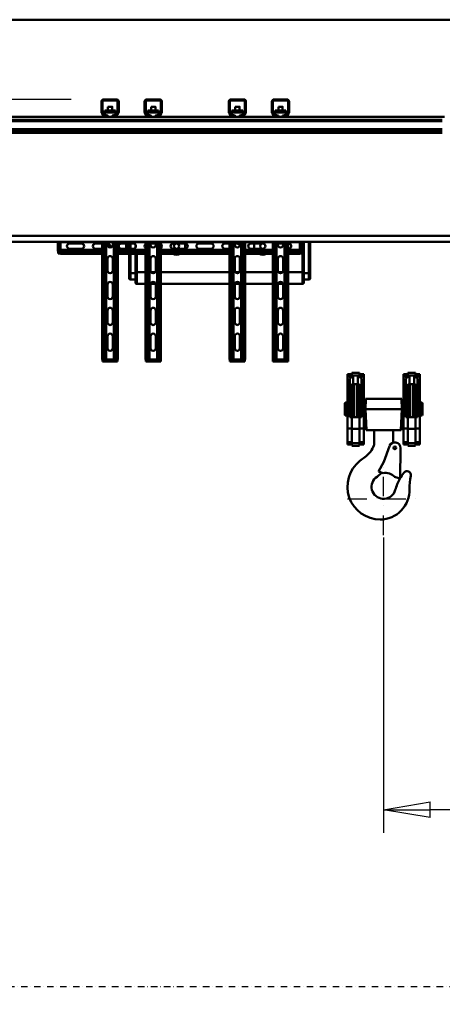
# Model space of a CAD drawing. Units: millimetres. Extents: x 0 to 17820, y -201 to 12600.
# Drawn here: x 6949 to 7929, y 8211 to 10494 of the extents above; entities that cross this region are included whole.
import ezdxf

# ---------------------------------------------------------------- set-up
doc = ezdxf.new("R2010")
doc.units = ezdxf.units.MM
doc.header["$MEASUREMENT"] = 0
doc.linetypes.add('DASHDOT', pattern=[1.0001, 0.5, -0.25, 0.0001, -0.25])
for name, color, linetype, lineweight in [('(0)', 7, 'Continuous', 35), ('(1) Shape lines', 7, 'Continuous', 35), ('(2) Other lines', 7, 'Continuous', 35), ('(6) Dimensions', 7, 'Continuous', 35)]:
    doc.layers.add(name, color=color, linetype=linetype, lineweight=lineweight)
doc.styles.add('Arial', font='ARIAL.TTF')
doc.dimstyles.new('Vertex Style', dxfattribs={"dimscale": 30, "dimtxt": 0.18, "dimasz": 3.6, "dimexe": 1.8, "dimexo": 0.0625, "dimgap": 1.7, "dimtad": 1, "dimdec": 1, "dimdsep": 46, "dimtxsty": 'Arial', "dimblk1": 'CLOSED', "dimblk2": 'CLOSED', "dimsah": 1, "dimcen": 0.09, "dimdle": 1.8, "dimclrd": 9, "dimclre": 9, "dimadec": 1, "dimazin": 2, "dimtfac": 0.65, "dimtdec": 4, "dimtmove": 0, "dimatfit": 3, "dimfxl": 0, "dimtolj": 1, "dimtzin": 0, "dimlwd": 25, "dimlwe": 25, "dimarcsym": 0})

# ---------------------------------------------------------------- blocks, each defined once
blk = doc.blocks.new('_Closed')
at = {"color": 0, "linetype": 'ByBlock', "lineweight": -2}
for p, q in [((-1, 0.166667), (0, 0)), ((-1, 0.166667), (-1, -0.166667)), ((0, 0), (-1, -0.166667)), ((0, 0), (-1, 0))]:
    blk.add_line(p, q, dxfattribs=at)
blk = doc.blocks.new('*D60')
at = {"layer": '(6) Dimensions', "color": 9, "lineweight": 25}
for p, q in [((8608, 10493.9), (6818, 10493.9)), ((6872, 9490.9), (6872, 10385.9)), ((6275, 9382.9), (6926, 9382.9))]:
    blk.add_line(p, q, dxfattribs=at)
at = {"layer": 'Defpoints', "color": 0}
for p in [(6872, 10493.9), (8698, 10493.9), (6185, 9382.9)]:
    blk.add_point(p, dxfattribs=at)
at = {"layer": '(6) Dimensions', "color": 9, "lineweight": 25, "xscale": 108.00000000108, "yscale": 108.00000000108, "zscale": 108.00000000108}
for p, rotation in [((6872, 10493.9), 90), ((6872, 9382.9), 270)]:
    blk.add_blockref('_Closed', p, dxfattribs=dict(at, rotation=rotation))
at = {"layer": '(6) Dimensions', "color": 0, "lineweight": 35, "insert": (6773.4, 9938.4), "char_height": 105, "attachment_point": 5, "rotation": 90, "style": 'Arial'}
blk.add_mtext('\\A1;1111', dxfattribs=at)
blk = doc.blocks.new('*D63')
at = {"layer": '(6) Dimensions', "color": 9, "lineweight": 25}
for p, q in [((8510, 9881.9), (8510, 8607.9)), ((7793, 9292.9), (7793, 8607.9)), ((8402, 8661.9), (7901, 8661.9))]:
    blk.add_line(p, q, dxfattribs=at)
at = {"layer": 'Defpoints', "color": 0}
for p in [(8510, 9971.9), (7793, 9382.9), (7793, 8661.9)]:
    blk.add_point(p, dxfattribs=at)
at = {"layer": '(6) Dimensions', "color": 9, "lineweight": 25, "xscale": 108.00000000108, "yscale": 108.00000000108, "zscale": 108.00000000108, "rotation": 180}
blk.add_blockref('_Closed', (7793, 8661.9), dxfattribs=at)
at = {"layer": '(6) Dimensions', "color": 9, "lineweight": 25, "xscale": 108.00000000108, "yscale": 108.00000000108, "zscale": 108.00000000108}
blk.add_blockref('_Closed', (8510, 8661.9), dxfattribs=at)
at = {"layer": '(6) Dimensions', "color": 0, "lineweight": 35, "insert": (8151.5, 8760.5), "char_height": 105, "attachment_point": 5, "style": 'Arial'}
blk.add_mtext('\\A1;717', dxfattribs=at)
blk = doc.blocks.new('*D65')
at = {"layer": '(6) Dimensions', "color": 9, "lineweight": 25}
for p, q in [((3329, 10493.9), (3329, 11261.1)), ((3329, 10601.9), (3329, 10709.9)), ((3920, 10493.9), (3275, 10493.9)), ((3329, 10493.9), (3329, 10308.9)), ((7068.9, 10308.9), (3275, 10308.9)), ((3329, 10200.9), (3329, 10092.9))]:
    blk.add_line(p, q, dxfattribs=at)
at = {"layer": 'Defpoints', "color": 0}
for p in [(4010, 10493.9), (3328.1, 10308.9), (7158.9, 10308.9)]:
    blk.add_point(p, dxfattribs=at)
at = {"layer": '(6) Dimensions', "color": 9, "lineweight": 25, "xscale": 108.00000000108, "yscale": 108.00000000108, "zscale": 108.00000000108}
for p, rotation in [((3329, 10493.9), 270), ((3329, 10308.9), 90)]:
    blk.add_blockref('_Closed', p, dxfattribs=dict(at, rotation=rotation))
at = {"layer": '(6) Dimensions', "color": 0, "lineweight": 35, "insert": (3229.5, 11103.9), "char_height": 105, "attachment_point": 5, "rotation": 90, "style": 'Arial'}
blk.add_mtext('\\A1;185', dxfattribs=at)
blk = doc.blocks.new('*D66')
at = {"layer": '(6) Dimensions', "color": 9, "lineweight": 25}
for p, q in [((7068.9, 10308.9), (3275, 10308.9)), ((3329, 10079.9), (3329, 10200.9)), ((3920, 9971.9), (3275, 9971.9))]:
    blk.add_line(p, q, dxfattribs=at)
at = {"layer": 'Defpoints', "color": 0}
for p in [(3329, 10308.9), (7158.9, 10308.9), (4010, 9971.9)]:
    blk.add_point(p, dxfattribs=at)
at = {"layer": '(6) Dimensions', "color": 9, "lineweight": 25, "xscale": 108.00000000108, "yscale": 108.00000000108, "zscale": 108.00000000108}
for p, rotation in [((3329, 10308.9), 90), ((3329, 9971.9), 270)]:
    blk.add_blockref('_Closed', p, dxfattribs=dict(at, rotation=rotation))
at = {"layer": '(6) Dimensions', "color": 0, "lineweight": 35, "insert": (3229.5, 10140.4), "char_height": 105, "attachment_point": 5, "rotation": 90, "style": 'Arial'}
blk.add_mtext('\\A1;337', dxfattribs=at)
blk = doc.blocks.new('*D70')
at = {"layer": '(6) Dimensions', "color": 9, "lineweight": 25}
for p, q in [((5847, 9413), (5911, 9413)), ((5857, 9305), (5857, 6470)), ((8420, 6362), (5803, 6362))]:
    blk.add_line(p, q, dxfattribs=at)
at = {"layer": 'Defpoints', "color": 0}
for p in [(5757, 9413), (5857, 6362), (8510, 6362)]:
    blk.add_point(p, dxfattribs=at)
at = {"layer": '(6) Dimensions', "color": 9, "lineweight": 25, "xscale": 108.00000000108, "yscale": 108.00000000108, "zscale": 108.00000000108}
for p, rotation in [((5857, 9413), 90), ((5857, 6362), 270)]:
    blk.add_blockref('_Closed', p, dxfattribs=dict(at, rotation=rotation))
at = {"layer": '(6) Dimensions', "color": 0, "lineweight": 35, "insert": (5757.5, 8162.2), "char_height": 105, "attachment_point": 5, "rotation": 90, "style": 'Arial'}
blk.add_mtext('\\A1;6030', dxfattribs=at)
blk = doc.blocks.new('*D71')
at = {"layer": '(6) Dimensions', "color": 9, "lineweight": 25}
for p, q in [((8510, 10061.9), (8510, 11247.9)), ((8698, 10583.9), (8698, 11247.9)), ((8510, 11193.9), (7496.8, 11193.9)), ((8402, 11193.9), (8294, 11193.9)), ((8698, 11193.9), (8510, 11193.9)), ((8806, 11193.9), (8914, 11193.9))]:
    blk.add_line(p, q, dxfattribs=at)
at = {"layer": 'Defpoints', "color": 0}
for p in [(8510, 11193.9), (8698, 10493.9), (8510, 9971.9)]:
    blk.add_point(p, dxfattribs=at)
at = {"layer": '(6) Dimensions', "color": 9, "lineweight": 25, "xscale": 108.00000000108, "yscale": 108.00000000108, "zscale": 108.00000000108}
blk.add_blockref('_Closed', (8510, 11193.9), dxfattribs=at)
at = {"layer": '(6) Dimensions', "color": 9, "lineweight": 25, "xscale": 108.00000000108, "yscale": 108.00000000108, "zscale": 108.00000000108, "rotation": 180}
blk.add_blockref('_Closed', (8698, 11193.9), dxfattribs=at)
at = {"layer": '(6) Dimensions', "color": 0, "lineweight": 35, "insert": (7811, 11293.4), "char_height": 105, "attachment_point": 5, "style": 'Arial'}
blk.add_mtext('\\A1;MIN 188', dxfattribs=at)
blk = doc.blocks.new('*D72')
at = {"layer": '(6) Dimensions', "color": 9, "lineweight": 25}
for p, q in [((4010, 10583.9), (4010, 11547.9)), ((8510, 10583.9), (8510, 11547.9)), ((4118, 11493.9), (8402, 11493.9))]:
    blk.add_line(p, q, dxfattribs=at)
at = {"layer": 'Defpoints', "color": 0}
for p in [(8510, 11493.9), (4010, 10493.9), (8510, 10493.9)]:
    blk.add_point(p, dxfattribs=at)
at = {"layer": '(6) Dimensions', "color": 9, "lineweight": 25, "xscale": 108.00000000108, "yscale": 108.00000000108, "zscale": 108.00000000108, "rotation": 180}
blk.add_blockref('_Closed', (4010, 11493.9), dxfattribs=at)
at = {"layer": '(6) Dimensions', "color": 9, "lineweight": 25, "xscale": 108.00000000108, "yscale": 108.00000000108, "zscale": 108.00000000108}
blk.add_blockref('_Closed', (8510, 11493.9), dxfattribs=at)
at = {"layer": '(6) Dimensions', "color": 0, "lineweight": 35, "insert": (6260, 11594.1225), "char_height": 105, "attachment_point": 5, "style": 'Arial'}
blk.add_mtext('\\A1;SPAN 4500', dxfattribs=at)
blk = doc.blocks.new('MACRO_10_1a2939ed-fc68-4159-b182-5f16b8afa806')
at = {"layer": '(0)', "color": 7, "linetype": 'DASHDOT', "lineweight": 25, "ltscale": 30}
blk.add_line((-4966.2, 1890), (90, 1890), dxfattribs=at)
at = {"layer": '(1) Shape lines', "color": 7, "linetype": 'Continuous', "lineweight": 50, "ltscale": 90}
for p, q in [((-0.1, 4132), (-4876.1, 4132)), ((-1559.2, 3917.7), (-1559.2, 3942)), ((-1556.7, 3942), (-1556.7, 3917.7)), ((-1554.2, 3947), (-1524.2, 3947)), ((-1524.2, 3944.5), (-1554.2, 3944.5)), ((-1544.2, 3921.3), (-1544.2, 3930.2)), ((-1544.2, 3921.3), (-1544.2, 3930.2)), ((-1534.2, 3930.2), (-1534.2, 3921.3)), ((-1534.2, 3930.2), (-1534.2, 3921.3)), ((-1521.7, 3917.7), (-1521.7, 3942)), ((-1519.2, 3942), (-1519.2, 3917.7)), ((-1459.2, 3917.7), (-1459.2, 3942)), ((-1456.7, 3942), (-1456.7, 3917.7)), ((-1454.2, 3947), (-1424.2, 3947)), ((-1424.2, 3944.5), (-1454.2, 3944.5)), ((-1444.2, 3921.3), (-1444.2, 3930.2)), ((-1444.2, 3921.3), (-1444.2, 3930.2)), ((-1434.2, 3930.2), (-1434.2, 3921.3)), ((-1434.2, 3930.2), (-1434.2, 3921.3)), ((-1421.7, 3917.7), (-1421.7, 3942)), ((-1419.2, 3942), (-1419.2, 3917.7)), ((-1264.2, 3917.7), (-1264.2, 3942)), ((-1261.7, 3942), (-1261.7, 3917.7)), ((-1259.2, 3947), (-1229.2, 3947)), ((-1229.2, 3944.5), (-1259.2, 3944.5)), ((-1249.2, 3921.3), (-1249.2, 3930.2)), ((-1249.2, 3921.3), (-1249.2, 3930.2)), ((-1239.2, 3930.2), (-1239.2, 3921.3)), ((-1239.2, 3930.2), (-1239.2, 3921.3)), ((-1226.7, 3917.7), (-1226.7, 3942)), ((-1224.2, 3942), (-1224.2, 3917.7)), ((-1164.2, 3917.7), (-1164.2, 3942)), ((-1161.7, 3942), (-1161.7, 3917.7)), ((-1159.2, 3947), (-1129.2, 3947)), ((-1129.2, 3944.5), (-1159.2, 3944.5)), ((-1149.2, 3921.3), (-1149.2, 3930.2)), ((-1149.2, 3921.3), (-1149.2, 3930.2)), ((-1139.2, 3930.2), (-1139.2, 3921.3)), ((-1139.2, 3930.2), (-1139.2, 3921.3)), ((-1126.7, 3917.7), (-1126.7, 3942)), ((-1124.2, 3942), (-1124.2, 3917.7)), ((-1550.9, 3907), (-2112, 3907)), ((-1555.2, 3909.5), (-1558.5, 3915.2)), ((-1556.4, 3916.5), (-1553.1, 3910.8)), ((-1551.7, 3921.3), (-1551.7, 3916.7)), ((-1551.7, 3921.3), (-1526.7, 3921.3)), ((-1551.7, 3916.7), (-1526.7, 3916.7)), ((-1551.7, 3916.7), (-1551.7, 3910.6)), ((-1551.7, 3909.6), (-1551.7, 3910.6)), ((-1551.7, 3910.6), (-1548.2, 3910.6)), ((-1550.9, 3909.5), (-1546.2, 3909.5)), ((-1546.2, 3907), (-1550.9, 3907)), ((-1546.2, 3909.5), (-1544.9, 3909.5)), ((-1546.2, 3909.5), (-1546.2, 3907)), ((-1532.2, 3907), (-1546.2, 3907)), ((-1544.2, 3908.7), (-1544.2, 3908.9)), ((-1544.2, 3908.7), (-1544.2, 3908.9)), ((-1534.2, 3908.9), (-1534.2, 3908.7)), ((-1534.2, 3908.9), (-1534.2, 3908.7)), ((-1533.5, 3909.5), (-1532.2, 3909.5)), ((-1532.2, 3909.5), (-1527.5, 3909.5)), ((-1532.2, 3907), (-1532.2, 3909.5)), ((-1527.5, 3907), (-1532.2, 3907)), ((-1530.2, 3910.6), (-1526.7, 3910.6)), ((-1450.9, 3907), (-1527.5, 3907)), ((-1526.7, 3916.7), (-1526.7, 3921.3)), ((-1526.7, 3910.6), (-1526.7, 3916.7)), ((-1526.7, 3909.6), (-1526.7, 3910.6)), ((-1525.3, 3910.8), (-1522, 3916.5)), ((-1519.9, 3915.2), (-1523.2, 3909.5)), ((-1455.2, 3909.5), (-1458.5, 3915.2)), ((-1456.4, 3916.5), (-1453.1, 3910.8)), ((-1451.7, 3921.3), (-1451.7, 3916.7)), ((-1451.7, 3921.3), (-1426.7, 3921.3)), ((-1451.7, 3916.7), (-1426.7, 3916.7)), ((-1451.7, 3916.7), (-1451.7, 3910.6)), ((-1451.7, 3909.6), (-1451.7, 3910.6)), ((-1451.7, 3910.6), (-1448.2, 3910.6)), ((-1450.9, 3909.5), (-1446.2, 3909.5)), ((-1446.2, 3907), (-1450.9, 3907)), ((-1446.2, 3909.5), (-1444.9, 3909.5)), ((-1446.2, 3909.5), (-1446.2, 3907)), ((-1432.2, 3907), (-1446.2, 3907)), ((-1444.2, 3908.6), (-1444.2, 3908.9)), ((-1444.2, 3908.6), (-1444.2, 3908.9)), ((-1434.2, 3908.9), (-1434.2, 3908.6)), ((-1434.2, 3908.9), (-1434.2, 3908.6)), ((-1433.5, 3909.5), (-1432.2, 3909.5)), ((-1432.2, 3909.5), (-1427.5, 3909.5)), ((-1432.2, 3907), (-1432.2, 3909.5)), ((-1427.5, 3907), (-1432.2, 3907)), ((-1430.2, 3910.6), (-1426.7, 3910.6)), ((-1255.9, 3907), (-1427.5, 3907)), ((-1426.7, 3916.7), (-1426.7, 3921.3)), ((-1426.7, 3910.6), (-1426.7, 3916.7)), ((-1426.7, 3909.6), (-1426.7, 3910.6)), ((-1425.3, 3910.8), (-1422, 3916.5)), ((-1419.9, 3915.2), (-1423.2, 3909.5)), ((-1260.2, 3909.5), (-1263.5, 3915.2)), ((-1261.4, 3916.5), (-1258.1, 3910.8)), ((-1256.7, 3921.3), (-1256.7, 3916.7)), ((-1256.7, 3921.3), (-1231.7, 3921.3)), ((-1256.7, 3916.7), (-1256.7, 3910.6)), ((-1256.7, 3916.7), (-1231.7, 3916.7)), ((-1256.7, 3909.6), (-1256.7, 3910.6)), ((-1256.7, 3910.6), (-1253.2, 3910.6)), ((-1255.9, 3909.5), (-1251.2, 3909.5)), ((-1251.2, 3907), (-1255.9, 3907)), ((-1251.2, 3909.5), (-1249.9, 3909.5)), ((-1251.2, 3909.5), (-1251.2, 3907)), ((-1237.2, 3907), (-1251.2, 3907)), ((-1249.2, 3908.6), (-1249.2, 3908.9)), ((-1249.2, 3908.6), (-1249.2, 3908.9)), ((-1239.2, 3908.9), (-1239.2, 3908.6)), ((-1239.2, 3908.9), (-1239.2, 3908.6)), ((-1238.5, 3909.5), (-1237.2, 3909.5)), ((-1237.2, 3909.5), (-1232.5, 3909.5)), ((-1237.2, 3907), (-1237.2, 3909.5)), ((-1232.5, 3907), (-1237.2, 3907)), ((-1235.2, 3910.6), (-1231.7, 3910.6)), ((-1155.9, 3907), (-1232.5, 3907)), ((-1231.7, 3916.7), (-1231.7, 3921.3)), ((-1231.7, 3910.6), (-1231.7, 3916.7)), ((-1231.7, 3909.6), (-1231.7, 3910.6)), ((-1230.3, 3910.8), (-1227, 3916.5)), ((-1224.9, 3915.2), (-1228.2, 3909.5)), ((-1160.2, 3909.5), (-1163.5, 3915.2)), ((-1161.4, 3916.5), (-1158.1, 3910.8)), ((-1156.7, 3921.3), (-1131.7, 3921.3)), ((-1156.7, 3921.3), (-1156.7, 3916.7)), ((-1156.7, 3916.7), (-1131.7, 3916.7)), ((-1156.7, 3916.7), (-1156.7, 3910.6)), ((-1156.7, 3909.6), (-1156.7, 3910.6)), ((-1156.7, 3910.6), (-1153.2, 3910.6)), ((-1155.9, 3909.5), (-1151.2, 3909.5)), ((-1151.2, 3907), (-1155.9, 3907)), ((-1151.2, 3909.5), (-1149.9, 3909.5)), ((-1151.2, 3909.5), (-1151.2, 3907)), ((-1137.2, 3907), (-1151.2, 3907)), ((-1149.2, 3908.6), (-1149.2, 3908.9)), ((-1149.2, 3908.6), (-1149.2, 3908.9)), ((-1139.2, 3908.9), (-1139.2, 3908.6)), ((-1139.2, 3908.9), (-1139.2, 3908.6)), ((-1138.5, 3909.5), (-1137.2, 3909.5)), ((-1137.2, 3909.5), (-1132.5, 3909.5)), ((-1137.2, 3907), (-1137.2, 3909.5)), ((-1132.5, 3907), (-1137.2, 3907)), ((-1135.2, 3910.6), (-1131.7, 3910.6)), ((-764.2, 3907), (-1132.5, 3907)), ((-1131.7, 3916.7), (-1131.7, 3921.3)), ((-1131.7, 3910.6), (-1131.7, 3916.7)), ((-1131.7, 3909.6), (-1131.7, 3910.6)), ((-1130.3, 3910.8), (-1127, 3916.5)), ((-1124.9, 3915.2), (-1128.2, 3909.5)), ((-769.2, 3900), (-2107, 3900)), ((-769.2, 3897), (-2107, 3897)), ((-769.2, 3878.3), (-2107, 3878.3)), ((-769.2, 3877.2), (-2107, 3877.2)), ((-769.2, 3872), (-2107, 3872)), ((-769.2, 3870), (-2107, 3870)), ((-418.1, 3631), (-2074.1, 3631)), ((-2074.1, 3617), (-418.1, 3617)), ((-1660.2, 3617), (-1660.2, 3596.5)), ((-1659.2, 3617), (-1659.2, 3594)), ((-1654.2, 3617), (-1654.2, 3616)), ((-1654.2, 3598), (-1654.2, 3616)), ((-1654.2, 3616), (-1557.2, 3616)), ((-1633.2, 3613), (-1605.2, 3613)), ((-1573.2, 3613), (-1557.2, 3613)), ((-1557.2, 3617), (-1557.2, 3344)), ((-1552.2, 3617), (-1552.2, 3344)), ((-1548.2, 3617), (-1548.2, 3344)), ((-1545.2, 3610), (-1545.2, 3617)), ((-1545.2, 3616), (-1533.2, 3616)), ((-1533.2, 3617), (-1533.2, 3610)), ((-1530.2, 3617), (-1530.2, 3344)), ((-1526.2, 3617), (-1526.2, 3344)), ((-1521.2, 3617), (-1521.2, 3344)), ((-1521.2, 3616), (-1457.2, 3616)), ((-1513.2, 3613), (-1485.2, 3613)), ((-1502.2, 3613), (-1502.2, 3601)), ((-1500.2, 3601), (-1500.2, 3613)), ((-1495.2, 3613), (-1495.2, 3601)), ((-1492.2, 3601), (-1492.2, 3613)), ((-1480.2, 3610.1), (-1480.2, 3603.9)), ((-1457.2, 3617), (-1457.2, 3344)), ((-1452.2, 3617), (-1452.2, 3344)), ((-1448.2, 3617), (-1448.2, 3344)), ((-1445.2, 3610), (-1445.2, 3617)), ((-1445.2, 3616), (-1433.2, 3616)), ((-1445.2, 3613), (-1433.2, 3613)), ((-1433.2, 3617), (-1433.2, 3610)), ((-1430.2, 3617), (-1430.2, 3344)), ((-1426.2, 3617), (-1426.2, 3344)), ((-1421.2, 3617), (-1421.2, 3344)), ((-1421.2, 3616), (-1262.2, 3616)), ((-1393.2, 3613), (-1365.2, 3613)), ((-1333.2, 3613), (-1305.2, 3613)), ((-1273.2, 3613), (-1262.2, 3613)), ((-1262.2, 3617), (-1262.2, 3344)), ((-1257.2, 3617), (-1257.2, 3344)), ((-1253.2, 3617), (-1253.2, 3344)), ((-1250.2, 3610), (-1250.2, 3617)), ((-1250.2, 3616), (-1238.2, 3616)), ((-1250.2, 3613), (-1245.2, 3613)), ((-1238.2, 3617), (-1238.2, 3610)), ((-1235.2, 3617), (-1235.2, 3344)), ((-1231.2, 3617), (-1231.2, 3344)), ((-1226.2, 3617), (-1226.2, 3344)), ((-1226.2, 3616), (-1162.2, 3616)), ((-1213.2, 3613), (-1185.2, 3613)), ((-1162.2, 3617), (-1162.2, 3344)), ((-1157.2, 3617), (-1157.2, 3344)), ((-1153.2, 3617), (-1153.2, 3344)), ((-1150.2, 3610), (-1150.2, 3617)), ((-1150.2, 3616), (-1138.2, 3616)), ((-1150.2, 3613), (-1138.2, 3613)), ((-1138.2, 3617), (-1138.2, 3610)), ((-1135.2, 3617), (-1135.2, 3344)), ((-1131.2, 3617), (-1131.2, 3344)), ((-1126.2, 3617), (-1126.2, 3344)), ((-1126.2, 3616), (-1099.2, 3616)), ((-1126.2, 3613), (-1125.2, 3613)), ((-1099.2, 3616), (-1099.2, 3617)), ((-1099.2, 3598), (-1099.2, 3616)), ((-1094.2, 3594), (-1094.2, 3617)), ((-1093.2, 3617), (-1093.2, 3546.5)), ((-1090.2, 3546.5), (-1090.2, 3617)), ((-1078.2, 3617), (-1078.2, 3544.5)), ((-1075.2, 3544.5), (-1075.2, 3617)), ((-1660.2, 3596.5), (-1659.2, 3596.5)), ((-1654.2, 3594), (-1659.2, 3594)), ((-1659.2, 3594), (-1659.2, 3589.5)), ((-1659.2, 3594), (-1659.2, 3594)), ((-1654.2, 3589.5), (-1659.2, 3589.5)), ((-1654.2, 3594), (-1654.2, 3598)), ((-1654.2, 3598), (-1557.2, 3598)), ((-1654.2, 3594), (-1654.2, 3594)), ((-1654.2, 3594), (-1654.2, 3594)), ((-1654.2, 3594), (-1654.2, 3594)), ((-1654.2, 3594), (-1654.2, 3594)), ((-1654.2, 3594), (-1557.2, 3594)), ((-1654.2, 3594), (-1654.2, 3589)), ((-1654.2, 3594), (-1654.2, 3594)), ((-1654.2, 3589), (-1557.2, 3589)), ((-1605.2, 3601), (-1633.2, 3601)), ((-1557.2, 3601), (-1573.2, 3601)), ((-1521.2, 3598), (-1457.2, 3598)), ((-1521.2, 3594), (-1457.2, 3594)), ((-1521.2, 3589), (-1457.2, 3589)), ((-1485.2, 3601), (-1513.2, 3601)), ((-1495.2, 3589), (-1495.2, 3544.5)), ((-1492.2, 3544.5), (-1492.2, 3589)), ((-1480.2, 3589), (-1480.2, 3546.5)), ((-1477.2, 3546.5), (-1477.2, 3589)), ((-1421.2, 3598), (-1262.2, 3598)), ((-1421.2, 3594), (-1262.2, 3594)), ((-1421.2, 3589), (-1262.2, 3589)), ((-1365.2, 3601), (-1393.2, 3601)), ((-1305.2, 3601), (-1333.2, 3601)), ((-1262.2, 3601), (-1273.2, 3601)), ((-1226.2, 3598), (-1162.2, 3598)), ((-1226.2, 3594), (-1162.2, 3594)), ((-1226.2, 3589), (-1162.2, 3589)), ((-1185.2, 3601), (-1213.2, 3601)), ((-1125.2, 3601), (-1126.2, 3601)), ((-1126.2, 3598), (-1099.2, 3598)), ((-1126.2, 3594), (-1099.2, 3594)), ((-1126.2, 3589), (-1099.2, 3589)), ((-1099.2, 3594), (-1099.2, 3598)), ((-1099.2, 3594), (-1094.2, 3594)), ((-1099.2, 3594), (-1099.2, 3594)), ((-1099.2, 3594), (-1099.2, 3594)), ((-1099.2, 3594), (-1099.2, 3594)), ((-1099.2, 3589), (-1099.2, 3594)), ((-1099.2, 3594), (-1099.2, 3594)), ((-1099.2, 3594), (-1099.2, 3594)), ((-1099.2, 3589.5), (-1094.2, 3589.5)), ((-1094.2, 3589.5), (-1094.2, 3594)), ((-1094.2, 3594), (-1094.2, 3594)), ((-1545.2, 3550), (-1545.2, 3578)), ((-1533.2, 3578), (-1533.2, 3550)), ((-1445.2, 3550), (-1445.2, 3578)), ((-1433.2, 3578), (-1433.2, 3550)), ((-1250.2, 3550), (-1250.2, 3578)), ((-1238.2, 3578), (-1238.2, 3550)), ((-1150.2, 3550), (-1150.2, 3578)), ((-1138.2, 3578), (-1138.2, 3550)), ((-1495.2, 3544.5), (-1495.2, 3532.5)), ((-1492.2, 3544.5), (-1495.2, 3544.5)), ((-1480.2, 3544.5), (-1492.2, 3544.5)), ((-1492.2, 3529.5), (-1492.2, 3544.5)), ((-1480.2, 3546.5), (-1480.2, 3522.5)), ((-1477.2, 3546.5), (-1480.2, 3546.5)), ((-1477.2, 3519.5), (-1477.2, 3546.5)), ((-1457.2, 3546.5), (-1477.2, 3546.5)), ((-1434.5, 3546.5), (-1443.9, 3546.5)), ((-1262.2, 3546.5), (-1421.2, 3546.5)), ((-1239.5, 3546.5), (-1248.9, 3546.5)), ((-1162.2, 3546.5), (-1226.2, 3546.5)), ((-1139.5, 3546.5), (-1148.9, 3546.5)), ((-1093.2, 3546.5), (-1126.2, 3546.5)), ((-1093.2, 3546.5), (-1093.2, 3519.5)), ((-1093.2, 3546.5), (-1090.2, 3546.5)), ((-1090.2, 3522.5), (-1090.2, 3546.5)), ((-1078.2, 3544.5), (-1090.2, 3544.5)), ((-1078.2, 3544.5), (-1078.2, 3529.5)), ((-1075.2, 3544.5), (-1078.2, 3544.5)), ((-1075.2, 3532.5), (-1075.2, 3544.5)), ((-1545.2, 3490), (-1545.2, 3518)), ((-1533.2, 3518), (-1533.2, 3490)), ((-1492.2, 3529.5), (-1480.2, 3529.5)), ((-1477.2, 3519.5), (-1457.2, 3519.5)), ((-1445.2, 3490), (-1445.2, 3518)), ((-1444.9, 3519.5), (-1433.5, 3519.5)), ((-1433.2, 3518), (-1433.2, 3490)), ((-1421.2, 3519.5), (-1262.2, 3519.5)), ((-1250.2, 3490), (-1250.2, 3518)), ((-1249.9, 3519.5), (-1238.5, 3519.5)), ((-1238.2, 3518), (-1238.2, 3490)), ((-1226.2, 3519.5), (-1162.2, 3519.5)), ((-1150.2, 3490), (-1150.2, 3518)), ((-1149.9, 3519.5), (-1138.5, 3519.5)), ((-1138.2, 3518), (-1138.2, 3490)), ((-1126.2, 3519.5), (-1093.2, 3519.5)), ((-1090.2, 3529.5), (-1078.2, 3529.5)), ((-1545.2, 3430), (-1545.2, 3458)), ((-1533.2, 3458), (-1533.2, 3430)), ((-1445.2, 3430), (-1445.2, 3458)), ((-1433.2, 3458), (-1433.2, 3430)), ((-1250.2, 3430), (-1250.2, 3458)), ((-1238.2, 3458), (-1238.2, 3430)), ((-1150.2, 3430), (-1150.2, 3458)), ((-1138.2, 3458), (-1138.2, 3430)), ((-1545.2, 3370), (-1545.2, 3398)), ((-1533.2, 3398), (-1533.2, 3370)), ((-1445.2, 3370), (-1445.2, 3398)), ((-1433.2, 3398), (-1433.2, 3370)), ((-1250.2, 3370), (-1250.2, 3398)), ((-1238.2, 3398), (-1238.2, 3370)), ((-1150.2, 3370), (-1150.2, 3398)), ((-1138.2, 3398), (-1138.2, 3370)), ((-1557.2, 3344), (-1552.2, 3344)), ((-1556.7, 3344), (-1556.7, 3339)), ((-1556.7, 3339), (-1552.2, 3339)), ((-1552.2, 3344), (-1552.2, 3339)), ((-1552.2, 3344), (-1548.2, 3344)), ((-1552.2, 3339), (-1526.2, 3339)), ((-1548.2, 3344), (-1530.2, 3344)), ((-1530.2, 3344), (-1526.2, 3344)), ((-1526.2, 3344), (-1526.2, 3339)), ((-1526.2, 3344), (-1521.2, 3344)), ((-1526.2, 3339), (-1521.7, 3339)), ((-1521.7, 3344), (-1521.7, 3339)), ((-1457.2, 3344), (-1452.2, 3344)), ((-1456.7, 3344), (-1456.7, 3339)), ((-1456.7, 3339), (-1452.2, 3339)), ((-1452.2, 3344), (-1452.2, 3339)), ((-1452.2, 3344), (-1448.2, 3344)), ((-1452.2, 3339), (-1426.2, 3339)), ((-1448.2, 3344), (-1430.2, 3344)), ((-1430.2, 3344), (-1426.2, 3344)), ((-1426.2, 3344), (-1426.2, 3339)), ((-1426.2, 3344), (-1421.2, 3344)), ((-1426.2, 3339), (-1421.7, 3339)), ((-1421.7, 3344), (-1421.7, 3339)), ((-1262.2, 3344), (-1257.2, 3344)), ((-1261.7, 3344), (-1261.7, 3339)), ((-1261.7, 3339), (-1257.2, 3339)), ((-1257.2, 3344), (-1257.2, 3339)), ((-1257.2, 3344), (-1253.2, 3344)), ((-1257.2, 3339), (-1231.2, 3339)), ((-1253.2, 3344), (-1235.2, 3344)), ((-1235.2, 3344), (-1231.2, 3344)), ((-1231.2, 3344), (-1231.2, 3339)), ((-1231.2, 3344), (-1226.2, 3344)), ((-1231.2, 3339), (-1226.7, 3339)), ((-1226.7, 3344), (-1226.7, 3339)), ((-1162.2, 3344), (-1157.2, 3344)), ((-1161.7, 3344), (-1161.7, 3339)), ((-1161.7, 3339), (-1157.2, 3339)), ((-1157.2, 3344), (-1157.2, 3339)), ((-1157.2, 3344), (-1153.2, 3344)), ((-1157.2, 3339), (-1131.2, 3339)), ((-1153.2, 3344), (-1135.2, 3344)), ((-1135.2, 3344), (-1131.2, 3344)), ((-1131.2, 3344), (-1131.2, 3339)), ((-1131.2, 3344), (-1126.2, 3344)), ((-1131.2, 3339), (-1126.7, 3339)), ((-1126.7, 3344), (-1126.7, 3339)), ((-979.1, 3313), (-961.1, 3313)), ((-979.1, 3312.8), (-979.1, 3307.3)), ((-961.1, 3307.3), (-961.1, 3312.8)), ((-849.1, 3313), (-831.1, 3313)), ((-849.1, 3307.3), (-849.1, 3312.8)), ((-831.1, 3312.8), (-831.1, 3307.3)), ((-989.1, 3310), (-979.1, 3310)), ((-989.1, 3309.8), (-989.1, 3304.4)), ((-979.1, 3304.4), (-989.1, 3304.4)), ((-989.1, 3304.4), (-989.1, 3272.7)), ((-983.6, 3272.7), (-983.6, 3300.1)), ((-961.1, 3307.3), (-979.1, 3307.3)), ((-979.1, 3307.3), (-979.1, 3306.5)), ((-979.1, 3303.4), (-979.1, 3306.5)), ((-975.6, 3306.8), (-964.6, 3306.8)), ((-975.6, 3286.9), (-975.6, 3306.8)), ((-964.6, 3286.9), (-964.6, 3306.8)), ((-961.1, 3310), (-951.1, 3310)), ((-961.1, 3306.5), (-961.1, 3307.3)), ((-961.1, 3306.5), (-961.1, 3303.4)), ((-951.1, 3304.4), (-961.1, 3304.4)), ((-956.6, 3300.1), (-956.6, 3272.7)), ((-951.1, 3304.4), (-951.1, 3309.8)), ((-951.1, 3272.7), (-951.1, 3304.4)), ((-859.1, 3310), (-849.1, 3310)), ((-859.1, 3304.4), (-859.1, 3309.8)), ((-859.1, 3272.7), (-859.1, 3304.4)), ((-859.1, 3304.4), (-849.1, 3304.4)), ((-853.6, 3272.7), (-853.6, 3300.1)), ((-849.1, 3306.5), (-849.1, 3307.3)), ((-849.1, 3307.3), (-831.1, 3307.3)), ((-849.1, 3303.4), (-849.1, 3306.5)), ((-845.6, 3306.8), (-834.6, 3306.8)), ((-845.6, 3286.9), (-845.6, 3306.8)), ((-834.6, 3286.9), (-834.6, 3306.8)), ((-831.1, 3310), (-821.1, 3310)), ((-831.1, 3307.3), (-831.1, 3306.5)), ((-831.1, 3306.5), (-831.1, 3303.4)), ((-831.1, 3304.4), (-821.1, 3304.4)), ((-826.6, 3300.1), (-826.6, 3272.7)), ((-821.1, 3309.8), (-821.1, 3304.4)), ((-821.1, 3304.4), (-821.1, 3272.7)), ((-989.1, 3272.7), (-989.1, 3184.3)), ((-983.6, 3272.7), (-989.1, 3272.7)), ((-983.6, 3210), (-983.6, 3272.7)), ((-981.6, 3210), (-981.6, 3284.6)), ((-977.3, 3209.9), (-977.3, 3287)), ((-976.3, 3209.9), (-976.3, 3287.1)), ((-964.6, 3286.9), (-975.6, 3286.9)), ((-973.5, 3210), (-973.5, 3287.1)), ((-966.7, 3210), (-966.7, 3287.1)), ((-963.9, 3209.9), (-963.9, 3287.1)), ((-962.9, 3210), (-962.9, 3286.8)), ((-958.6, 3210), (-958.6, 3284.6)), ((-956.6, 3272.7), (-956.6, 3210)), ((-951.1, 3272.7), (-956.6, 3272.7)), ((-951.1, 3184.3), (-951.1, 3272.7)), ((-859.1, 3184.3), (-859.1, 3272.7)), ((-859.1, 3272.7), (-853.6, 3272.7)), ((-853.6, 3210), (-853.6, 3272.7)), ((-851.6, 3210), (-851.6, 3284.6)), ((-847.3, 3209.9), (-847.3, 3287)), ((-846.3, 3209.9), (-846.3, 3287.1)), ((-834.6, 3286.9), (-845.6, 3286.9)), ((-843.5, 3210), (-843.5, 3287.1)), ((-836.7, 3210), (-836.7, 3287.1)), ((-833.9, 3209.9), (-833.9, 3287.1)), ((-832.9, 3210), (-832.9, 3286.8)), ((-828.6, 3210), (-828.6, 3284.6)), ((-828.5, 3284.5), (-827.8, 3283.4)), ((-827, 3282.1), (-826.6, 3279.4)), ((-826.6, 3272.7), (-826.6, 3210)), ((-826.6, 3272.7), (-821.1, 3272.7)), ((-821.1, 3272.7), (-821.1, 3184.3)), ((-995.1, 3242.5), (-994.1, 3243.5)), ((-995.1, 3215.5), (-995.1, 3242.5)), ((-994.1, 3214.5), (-994.1, 3243.5)), ((-994.1, 3243.5), (-991.2, 3243.5)), ((-991.2, 3214.5), (-991.2, 3243.5)), ((-991.2, 3242.8), (-991.1, 3242.8)), ((-991.1, 3212), (-991.1, 3246.3)), ((-991.1, 3246.3), (-989.6, 3246.3)), ((-989.6, 3212), (-989.6, 3246.3)), ((-989.6, 3243.5), (-989.1, 3243.5)), ((-948.5, 3229), (-947.2, 3253)), ((-946.2, 3253), (-947.2, 3253)), ((-947.1, 3229), (-946.2, 3253)), ((-864, 3253), (-946.2, 3253)), ((-863, 3253), (-864, 3253)), ((-863.1, 3229), (-864, 3253)), ((-861.7, 3229), (-863, 3253)), ((-821.1, 3243.5), (-820.6, 3243.5)), ((-820.6, 3212), (-820.6, 3246.3)), ((-820.6, 3246.3), (-819.1, 3246.3)), ((-819.1, 3212), (-819.1, 3246.3)), ((-819.1, 3242.8), (-819, 3242.8)), ((-819, 3214.5), (-819, 3243.5)), ((-819, 3243.5), (-816.1, 3243.5)), ((-816.1, 3214.5), (-816.1, 3243.5)), ((-816.1, 3243.5), (-815.1, 3242.5)), ((-815.1, 3215.5), (-815.1, 3242.5)), ((-948.5, 3229), (-947.1, 3229)), ((-948.5, 3229), (-945.9, 3180)), ((-947.1, 3229), (-863.1, 3229)), ((-947.1, 3229), (-945.2, 3180)), ((-863.1, 3229), (-865, 3180)), ((-861.7, 3229), (-864.3, 3180)), ((-863.1, 3229), (-861.7, 3229)), ((-994.1, 3214.5), (-995.1, 3215.5)), ((-991.2, 3214.5), (-994.1, 3214.5)), ((-991.1, 3215.2), (-991.2, 3215.2)), ((-989.6, 3211.7), (-991.1, 3211.7)), ((-989.1, 3214.5), (-989.6, 3214.5)), ((-979.1, 3210), (-983.6, 3210)), ((-979.1, 3210), (-979.1, 3183.5)), ((-961.1, 3210), (-979.1, 3210)), ((-961.1, 3183.5), (-961.1, 3210)), ((-956.6, 3210), (-961.1, 3210)), ((-951.1, 3210.5), (-951, 3210.5)), ((-859.2, 3210.5), (-859.1, 3210.5)), ((-849.1, 3210), (-853.6, 3210)), ((-849.1, 3183.5), (-849.1, 3210)), ((-831.1, 3210), (-849.1, 3210)), ((-831.1, 3210), (-831.1, 3183.5)), ((-826.6, 3210), (-831.1, 3210)), ((-820.6, 3214.5), (-821.1, 3214.5)), ((-819.1, 3211.7), (-820.6, 3211.7)), ((-819, 3215.2), (-819.1, 3215.2)), ((-816.1, 3214.5), (-819, 3214.5)), ((-815.1, 3215.5), (-816.1, 3214.5)), ((-989.1, 3184.3), (-989.1, 3152.6)), ((-979.1, 3184.3), (-989.1, 3184.3)), ((-979.1, 3183.5), (-979.1, 3149.7)), ((-961.1, 3183.5), (-979.1, 3183.5)), ((-951.1, 3184.3), (-961.1, 3184.3)), ((-961.1, 3149.7), (-961.1, 3183.5)), ((-951.1, 3152.6), (-951.1, 3184.3)), ((-945.9, 3180), (-945.2, 3180)), ((-945.2, 3180), (-865, 3180)), ((-926.9, 3148), (-926.9, 3180)), ((-883.3, 3151.4), (-883.3, 3180)), ((-865, 3180), (-864.3, 3180)), ((-859.1, 3152.6), (-859.1, 3184.3)), ((-859.1, 3184.3), (-849.1, 3184.3)), ((-849.1, 3149.7), (-849.1, 3183.5)), ((-849.1, 3183.5), (-831.1, 3183.5)), ((-831.1, 3184.3), (-821.1, 3184.3)), ((-831.1, 3183.5), (-831.1, 3149.7)), ((-821.1, 3184.3), (-821.1, 3152.6)), ((-989.1, 3152.6), (-989.1, 3147.2)), ((-979.1, 3152.6), (-989.1, 3152.6)), ((-951.1, 3152.6), (-961.1, 3152.6)), ((-951.1, 3147.2), (-951.1, 3152.6)), ((-859.1, 3147.2), (-859.1, 3152.6)), ((-859.1, 3152.6), (-849.1, 3152.6)), ((-831.1, 3152.6), (-821.1, 3152.6)), ((-821.1, 3152.6), (-821.1, 3147.2)), ((-979.1, 3147), (-989.1, 3147)), ((-961.1, 3149.7), (-979.1, 3149.7)), ((-979.1, 3149.7), (-979.1, 3144.2)), ((-961.1, 3144), (-979.1, 3144)), ((-961.1, 3144.2), (-961.1, 3149.7)), ((-951.1, 3147), (-961.1, 3147)), ((-904.6, 3106.9), (-891.5, 3143.4)), ((-867.2, 3067.7), (-866, 3138.7)), ((-849.1, 3147), (-859.1, 3147)), ((-849.1, 3144.2), (-849.1, 3149.7)), ((-849.1, 3149.7), (-831.1, 3149.7)), ((-831.1, 3144), (-849.1, 3144)), ((-831.1, 3149.7), (-831.1, 3144.2)), ((-821.1, 3147), (-831.1, 3147)), ((-960.2, 3108.7), (-945.9, 3119.9)), ((-904.6, 3106.9), (-916.8, 3084)), ((-916.8, 3084), (-906.3, 3080.5)), ((-867.2, 3067.7), (-879.6, 3071.7))]:
    blk.add_line(p, q, dxfattribs=at)
for points in [[(-1534.2, 3930.2), (-1534.2, 3930.2), (-1544.2, 3930.2)], [(-1434.2, 3930.2), (-1434.2, 3930.2), (-1444.2, 3930.2)], [(-1239.2, 3930.2), (-1239.2, 3930.2), (-1249.2, 3930.2)], [(-1139.2, 3930.2), (-1139.2, 3930.2), (-1149.2, 3930.2)], [(-983.6, 3300.1), (-979.1, 3303.4)], [(-979.1, 3306.5), (-975.6, 3306.8)], [(-964.6, 3306.8), (-961.1, 3306.5)], [(-961.1, 3303.4), (-956.6, 3300.1)], [(-853.6, 3300.1), (-849.1, 3303.4)], [(-849.1, 3306.5), (-845.6, 3306.8)], [(-834.6, 3306.8), (-831.1, 3306.5)], [(-831.1, 3303.4), (-826.6, 3300.1)], [(-975.6, 3286.9), (-981.7, 3284.5), (-983.6, 3279.4)], [(-956.6, 3279.4), (-958.5, 3284.5), (-964.6, 3286.9)], [(-845.6, 3286.9), (-851.7, 3284.5), (-853.6, 3279.4)], [(-826.6, 3279.4), (-828.5, 3284.5), (-834.6, 3286.9)]]:
    blk.add_lwpolyline(points, dxfattribs=at)
for centre, radius in [((-1385.2, 3607), 6), ((-879.1, 3139), 3.1)]:
    blk.add_circle(centre, radius, dxfattribs=at)
for centre, radius, start, end in [((-1554.2, 3942), 5, 90, 180), ((-1554.2, 3942), 2.5, 90, 180), ((-1524.2, 3942), 5, 0, 90), ((-1524.2, 3942), 2.5, 0, 90), ((-1454.2, 3942), 5, 90, 180), ((-1454.2, 3942), 2.5, 90, 180), ((-1424.2, 3942), 5, 0, 90), ((-1424.2, 3942), 2.5, 0, 90), ((-1259.2, 3942), 5, 90, 180), ((-1259.2, 3942), 2.5, 90, 180), ((-1229.2, 3942), 5, 0, 90), ((-1229.2, 3942), 2.5, 0, 90), ((-1159.2, 3942), 5, 90, 180), ((-1159.2, 3942), 2.5, 90, 180), ((-1129.2, 3942), 5, 0, 90), ((-1129.2, 3942), 2.5, 0, 90), ((-1554.2, 3917.7), 5, 180, 210), ((-1554.2, 3917.7), 2.5, 180, 210), ((-1550.9, 3912), 5, 210, 270), ((-1550.9, 3912), 2.5, 210, 270), ((-1527.5, 3912), 2.5, 270, 330), ((-1527.5, 3912), 5, 270, 330), ((-1524.2, 3917.7), 2.5, 330, 0), ((-1524.2, 3917.7), 5, 330, 0), ((-1454.2, 3917.7), 5, 180, 210), ((-1454.2, 3917.7), 2.5, 180, 210), ((-1450.9, 3912), 5, 210, 270), ((-1450.9, 3912), 2.5, 210, 270), ((-1427.5, 3912), 2.5, 270, 330), ((-1427.5, 3912), 5, 270, 330), ((-1424.2, 3917.7), 2.5, 330, 0), ((-1424.2, 3917.7), 5, 330, 0), ((-1259.2, 3917.7), 5, 180, 210), ((-1259.2, 3917.7), 2.5, 180, 210), ((-1255.9, 3912), 5, 210, 270), ((-1255.9, 3912), 2.5, 210, 270), ((-1232.5, 3912), 2.5, 270, 330), ((-1232.5, 3912), 5, 270, 330), ((-1229.2, 3917.7), 2.5, 330, 0), ((-1229.2, 3917.7), 5, 330, 0), ((-1159.2, 3917.7), 5, 180, 210), ((-1159.2, 3917.7), 2.5, 180, 210), ((-1155.9, 3912), 5, 210, 270), ((-1155.9, 3912), 2.5, 210, 270), ((-1132.5, 3912), 2.5, 270, 330), ((-1132.5, 3912), 5, 270, 330), ((-1129.2, 3917.7), 2.5, 330, 0), ((-1129.2, 3917.7), 5, 330, 0), ((-1633.2, 3607), 6, 90, 270), ((-1605.2, 3607), 6, 270, 90), ((-1573.2, 3607), 6, 90, 270), ((-1545.2, 3607), 6, 331.2972, 90), ((-1539.2, 3610), 6, 180, 0), ((-1513.2, 3607), 6, 90, 270), ((-1485.2, 3607), 6, 270, 90), ((-1453.2, 3607), 6, 132.2428, 227.7572), ((-1439.2, 3610), 6, 180, 0), ((-1425.2, 3607), 6, 312.2428, 47.7572), ((-1393.2, 3607), 6, 90, 270), ((-1385.2, 3607), 20, 342.3927, 17.4941), ((-1365.2, 3607), 6, 270, 90), ((-1333.2, 3607), 6, 90, 270), ((-1305.2, 3607), 6, 270, 90), ((-1273.2, 3607), 6, 90, 270), ((-1244.2, 3610), 6, 180, 0), ((-1245.2, 3607), 6, 358.5082, 90), ((-1213.2, 3607), 6, 90, 270), ((-1185.2, 3607), 20, 162.3871, 197.5479), ((-1185.2, 3607), 6, 89.6145, 271.4311), ((-1185.2, 3607), 6, 270, 90), ((-1185.2, 3607), 6, 64.8266, 69.7465), ((-1185.2, 3607), 6, 44.6145, 46.4311), ((-1185.2, 3607), 6, 19.8266, 24.7465), ((-1144.2, 3610), 6, 180, 0), ((-1125.2, 3607), 6, 270, 90), ((-1658.2, 3596.5), 2, 180, 240), ((-1385.2, 3607), 20, 220.9658, 220.9718), ((-1385.2, 3607), 20, 244.4198, 294.8145), ((-1385.2, 3607), 20, 319.3551, 319.3605), ((-1185.2, 3607), 20, 220.9427, 220.9488), ((-1185.2, 3607), 20, 244.3783, 294.934), ((-1185.2, 3607), 6, 289.8266, 294.7465), ((-1185.2, 3607), 6, 314.6145, 316.4311), ((-1185.2, 3607), 6, 334.8266, 339.7465), ((-1185.2, 3607), 6, 359.6145, 1.4311), ((-1185.2, 3607), 20, 319.3644, 319.371), ((-1539.2, 3578), 6, 0, 180), ((-1439.2, 3578), 6, 0, 180), ((-1244.2, 3578), 6, 0, 180), ((-1144.2, 3578), 6, 0, 180), ((-1539.2, 3550), 6, 180, 0), ((-1439.2, 3550), 6, 180, 0), ((-1244.2, 3550), 6, 180, 0), ((-1144.2, 3550), 6, 180, 0), ((-1539.2, 3518), 6, 0, 180), ((-1492.2, 3532.5), 3, 180, 270), ((-1477.2, 3522.5), 3, 180, 270), ((-1439.2, 3518), 6, 0, 180), ((-1244.2, 3518), 6, 0, 180), ((-1144.2, 3518), 6, 0, 180), ((-1093.2, 3522.5), 3, 270, 0), ((-1078.2, 3532.5), 3, 270, 0), ((-1539.2, 3490), 6, 180, 0), ((-1439.2, 3490), 6, 180, 0), ((-1244.2, 3490), 6, 180, 0), ((-1144.2, 3490), 6, 180, 0), ((-1539.2, 3458), 6, 0, 180), ((-1439.2, 3458), 6, 0, 180), ((-1244.2, 3458), 6, 0, 180), ((-1144.2, 3458), 6, 0, 180), ((-1539.2, 3430), 6, 180, 0), ((-1439.2, 3430), 6, 180, 0), ((-1244.2, 3430), 6, 180, 0), ((-1144.2, 3430), 6, 180, 0), ((-1539.2, 3398), 6, 0, 180), ((-1439.2, 3398), 6, 0, 180), ((-1244.2, 3398), 6, 0, 180), ((-1144.2, 3398), 6, 0, 180), ((-1539.2, 3370), 6, 180, 0), ((-1439.2, 3370), 6, 180, 0), ((-1244.2, 3370), 6, 180, 0), ((-1144.2, 3370), 6, 180, 0), ((-951.4, 3250.5), 4, 273.8339, 357), ((-858.8, 3250.5), 4, 183, 266.1661), ((-951.3, 3206.5), 4, 2.791, 85.3966), ((-858.9, 3206.5), 4, 94.6034, 177.209), ((-879.1, 3139), 13.1, 358.9694, 160.2567), ((-983.1, 3167), 60, 308.2626, 337.6623), ((-936.9, 3148), 10, 337.6623, 0), ((-913.1, 3049), 76, 128.2626, 270), ((-851.1, 3076), 9, 347.1725, 142.6024), ((-905.1, 3049), 28, 132.8719, 344.4252), ((-979.2, 3148), 95.9, 305.0574, 316.2507), ((-901.2, 3050.9), 30, 43.8624, 99.7682), ((-764.5, 3009.8), 118, 150.6234, 164.4252), ((-764.5, 3009.8), 118, 142.6024, 150.5744), ((-727.2, 3047.8), 118, 167.1725, 182.0964), ((-913.1, 3041), 68, 270, 2.0964)]:
    blk.add_arc(centre, radius, start, end, dxfattribs=at)
for centre, major_axis, start_param, end_param in [((-1548.2, 3906.5), (-5, 0), 3.273081, 4.712389), ((-1548.2, 3911.1), (5, 0), 5.128684, 5.680479), ((-1530.2, 3906.5), (-5, 0), 4.712389, 6.151697), ((-1530.2, 3911.1), (5, 0), 3.744299, 4.296094), ((-1448.2, 3906.5), (-5, 0), 3.273081, 4.712389), ((-1448.2, 3911.1), (5, 0), 5.128684, 5.680479), ((-1448.2, 3911.1), (-5, 0), 2.138469, 2.250131), ((-1430.2, 3906.5), (-5, 0), 4.712389, 6.151697), ((-1430.2, 3911.1), (5, 0), 3.744299, 4.296094), ((-1430.2, 3911.1), (-5, 0), 0.895817, 1.000344), ((-1253.2, 3906.5), (-5, 0), 3.273081, 4.712389), ((-1253.2, 3911.1), (5, 0), 5.128684, 5.680479), ((-1253.2, 3911.1), (-5, 0), 2.134338, 2.253956), ((-1235.2, 3906.5), (-5, 0), 4.712389, 6.151697), ((-1235.2, 3911.1), (5, 0), 3.744299, 4.296094), ((-1235.2, 3911.1), (-5, 0), 0.898996, 0.99984), ((-1153.2, 3906.5), (-5, 0), 3.273081, 4.712389), ((-1153.2, 3911.1), (5, 0), 5.128684, 5.680479), ((-1153.2, 3911.1), (-5, 0), 2.140078, 2.245298), ((-1135.2, 3906.5), (-5, 0), 4.712389, 6.151697), ((-1135.2, 3911.1), (5, 0), 3.744299, 4.296094), ((-1135.2, 3911.1), (-5, 0), 0.890615, 1.005222)]:
    blk.add_ellipse(centre, major_axis=major_axis, ratio=0.816938, start_param=start_param, end_param=end_param, dxfattribs=at)
blk = doc.blocks.new('GROUP_7_e5e39ebe-f5f1-42ed-b0f6-c215d93a7ff2')
at = {"layer": '(2) Other lines', "color": 254, "linetype": 'DASHDOT', "lineweight": 25, "ltscale": 90}
for p, q in [((7793, 9298.9), (7793, 9466.9)), ((7709, 9382.9), (7877, 9382.9))]:
    blk.add_line(p, q, dxfattribs=at)

msp = doc.modelspace()

# ---------------------------------------------------------------- block references
at = {"color": 7, "linetype": 'ByBlock', "rotation": 360}
msp.add_blockref('MACRO_10_1a2939ed-fc68-4159-b182-5f16b8afa806', (8698.1, 6361.9), dxfattribs=at)
at = {"color": 7, "linetype": 'ByBlock'}
msp.add_blockref('GROUP_7_e5e39ebe-f5f1-42ed-b0f6-c215d93a7ff2', (0, 0), dxfattribs=at)

# ---------------------------------------------------------------- dimensions: what is measured, and where the dimension line sits
at = {"layer": '(6) Dimensions', "color": 7, "lineweight": 35}
for base, p1, p2, override, picture, middle in [((8510, 11493.9), (4010, 10493.9), (8510, 10493.9), {"dimtxt": 3.5, "dimexo": 3, "dimgap": 1.53125, "dimdec": 0, "dimpost": 'SPAN <>', "dimtxsty": 'Arial', "dimcen": 0}, '*D72', (6260, 11493.9)), ((8510, 11193.9), (8698, 10493.9), (8510, 9971.9), {"dimtxt": 3.5, "dimexo": 3, "dimgap": 1.53125, "dimdec": 0, "dimpost": 'MIN <>', "dimtxsty": 'Arial', "dimcen": 0}, '*D71', (7811, 11193.9)), ((7793, 8661.9), (8510, 9971.9), (7793, 9382.9), {"dimtxt": 3.5, "dimexo": 3, "dimgap": 1.53125, "dimdec": 0, "dimtxsty": 'Arial', "dimcen": 0}, '*D63', (8151.5, 8661.9))]:
    dim = msp.add_linear_dim(base=base, p1=p1, p2=p2, dimstyle='Vertex Style', override=override, dxfattribs=at)
    dim.commit()
    dim.dimension.update_dxf_attribs({"geometry": picture, "text_midpoint": middle, "dimtype": 160})
for base, p1, p2, override, picture, middle in [((3329, 10308.9), (4010, 10493.9), (7158.9, 10308.9), {"dimtxt": 3.5, "dimexo": 3, "dimgap": 1.53125, "dimdec": 0, "dimtxsty": 'Arial', "dimcen": 0}, '*D65', (3329, 11103.9)), ((6872, 10493.9), (6185, 9382.9), (8698, 10493.9), {"dimtxt": 3.5, "dimexo": 3, "dimgap": 1.53125, "dimdec": 0, "dimtxsty": 'Arial', "dimcen": 0}, '*D60', (6872, 9938.4)), ((3329, 10308.9), (4010, 9971.9), (7158.9, 10308.9), {"dimtxt": 3.5, "dimexo": 3, "dimgap": 1.53125, "dimdec": 0, "dimtxsty": 'Arial', "dimcen": 0}, '*D66', (3329, 10140.4)), ((5857, 6362), (5757, 9412.96), (8510, 6362), {"dimtxt": 3.5, "dimexo": 3, "dimgap": 1.53125, "dimdec": 0, "dimlfac": 1.976425, "dimtxsty": 'Arial', "dimcen": 0}, '*D70', (5857, 8162.17))]:
    dim = msp.add_linear_dim(base=base, p1=p1, p2=p2, angle=90, dimstyle='Vertex Style', override=override, dxfattribs=at)
    dim.commit()
    dim.dimension.update_dxf_attribs({"geometry": picture, "text_midpoint": middle, "dimtype": 160})

doc.saveas('drawing.dxf')
